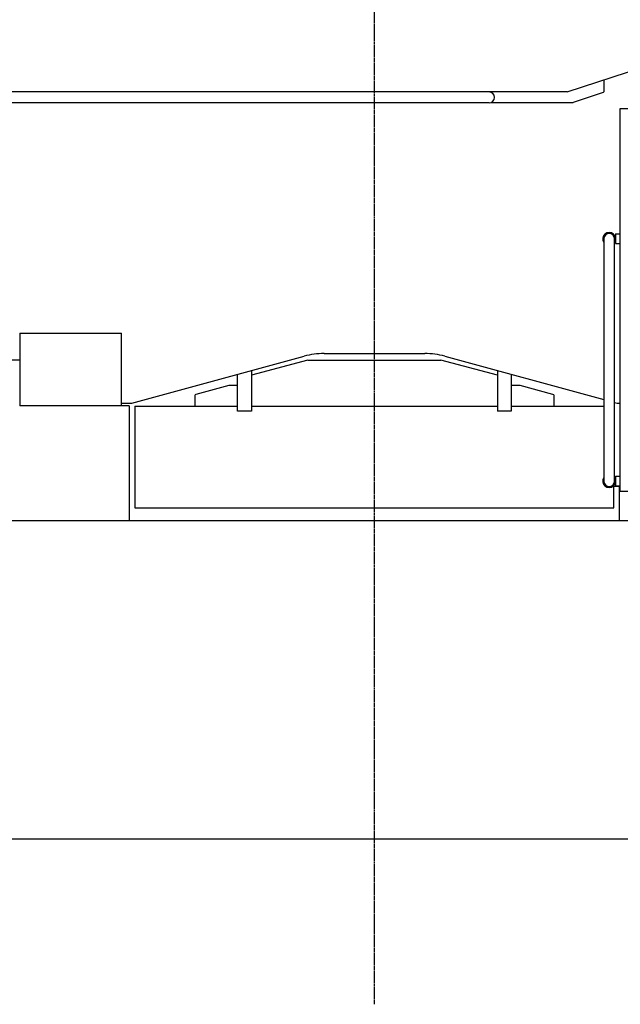
# Model space of a CAD drawing. Units: millimetres. Extents: x 271037 to 772975, y -537760 to 27888.
# Drawn here: x 278384 to 280742, y -89950 to -86087 of the extents above; entities that cross this region are included whole.
import ezdxf

# ---------------------------------------------------------------- set-up
doc = ezdxf.new("R2010")
doc.units = ezdxf.units.MM
doc.linetypes.add('CENTER', pattern=[12, 7.5, -1.5, 1.5, -1.5])
doc.layers.add('102', color=7, linetype='Continuous')

# ---------------------------------------------------------------- blocks, each defined once
blk = doc.blocks.new('A$C464F690E')
at = {"layer": '102', "linetype": 'CENTER'}
blk.add_line((7719.4, 0), (7719.4, 9863.1), dxfattribs=at)
at = {"layer": '102', "linetype": 'Continuous'}
for p, q in [((8476, 3579.9), (8900.2, 3718.5)), ((8619.9, 3626.9), (8619.9, 3580.8)), ((8476, 3579.9), (5969.3, 3579.9)), ((8617.8, 3577.8), (8499.9, 3538.5)), ((8069.3, 3537.2), (5969.3, 3537.2)), ((8169.3, 3537.2), (8069.3, 3537.2)), ((8176.8, 3538.5), (8499.9, 3538.5)), ((9132.2, 3513.5), (8682.4, 3513.5)), ((8682.4, 3513.5), (8682.4, 2013.5)), ((8666.4, 3022.5), (8682.4, 3022.5)), ((8666.4, 3022.5), (8666.4, 2984.5)), ((8619.7, 3003), (8619.7, 2053)), ((8662.4, 2053), (8662.4, 3003)), ((8666.4, 2984.5), (8682.4, 2984.5)), ((6326.9, 2633.5), (6326.9, 2348.5)), ((6326.9, 2633.5), (6726.9, 2633.5)), ((6726.9, 2348.5), (6726.9, 2633.5)), ((7522.1, 2553.5), (7916.8, 2553.5)), ((6276.9, 2528.5), (6326.9, 2528.5)), ((6766.9, 2358.5), (7443.2, 2543)), ((7458.4, 2527.5), (7236.4, 2467.9)), ((7458.4, 2527.5), (7980.4, 2527.5)), ((8202.4, 2467.9), (7980.4, 2527.5)), ((7995.7, 2543), (8619.7, 2372.8)), ((7236.4, 2486.6), (7236.4, 2327.5)), ((8202.4, 2486.6), (8202.4, 2327.5)), ((7182.4, 2327.5), (7182.4, 2471.9)), ((8256.4, 2471.9), (8256.4, 2327.5)), ((7147.4, 2427.5), (7018.6, 2392.4)), ((7182.4, 2427.5), (7147.4, 2427.5)), ((8286.6, 2427.5), (8256.4, 2427.5)), ((8291.4, 2427.5), (8286.6, 2427.5)), ((8420.2, 2392.4), (8291.4, 2427.5)), ((6726.9, 2358.5), (6766.9, 2358.5)), ((7018.6, 2392.4), (7015.4, 2391.5)), ((7015.4, 2347.5), (7015.4, 2391.5)), ((8423.4, 2391.5), (8420.2, 2392.4)), ((8423.4, 2391.5), (8423.4, 2347.5)), ((8662.4, 2361.1), (8671.9, 2358.5)), ((8671.9, 2358.5), (8682.4, 2358.5)), ((6756.9, 2348.5), (6326.9, 2348.5)), ((6756.9, 2348.5), (6756.9, 1898.5)), ((6779.4, 2347.5), (6779.4, 1950.7)), ((6779.4, 2347.5), (7182.4, 2347.5)), ((7236.4, 2327.5), (7182.4, 2327.5)), ((7236.4, 2347.5), (8202.4, 2347.5)), ((8256.4, 2327.5), (8202.4, 2327.5)), ((8256.4, 2347.5), (8619.7, 2347.5)), ((8666.4, 2072.5), (8682.4, 2072.5)), ((8666.4, 2072.5), (8666.4, 2034.5)), ((8659.4, 1950.7), (8659.4, 2035.5)), ((8659.4, 2032.5), (8676.4, 2032.5)), ((8666.4, 2034.5), (8682.4, 2034.5)), ((8676.4, 2032.5), (8681.9, 2032.5)), ((8681.9, 1898.5), (8681.9, 2034.5)), ((8682.4, 2013.5), (9186.9, 2013.5)), ((6779.4, 1950.7), (6779.4, 1947.5)), ((6779.4, 1947.5), (8659.4, 1947.5)), ((8659.4, 1947.5), (8659.4, 1950.7)), ((3006.4, 1898.5), (12925.4, 1898.5)), ((12925.4, 648.5), (2605, 648.5))]:
    blk.add_line(p, q, dxfattribs=at)
for centre, radius, start, end in [((8169.3, 3558.5), 21.3, 270, 89.9975), ((8616.7, 3580.8), 3.2, 288.4349, 0), ((8641, 3003), 25.4, 327.1984, 212.7966), ((8641, 3003), 21.4, 0.001, 180), ((7522.1, 2253.5), 300, 90, 105.2551), ((7916.8, 2253.5), 300, 74.7449, 90), ((8641, 2053), 25.4, 147.2034, 32.8016), ((8641, 2053), 21.3, 180, 359.9969)]:
    blk.add_arc(centre, radius, start, end, dxfattribs=at)
blk = doc.blocks.new('A$C15B265EE')
blk.add_blockref('A$C464F690E', (0, 0))

msp = doc.modelspace()

# ---------------------------------------------------------------- block references
msp.add_blockref('A$C15B265EE', (272057.27316, -89950.01008))

doc.saveas('drawing.dxf')
